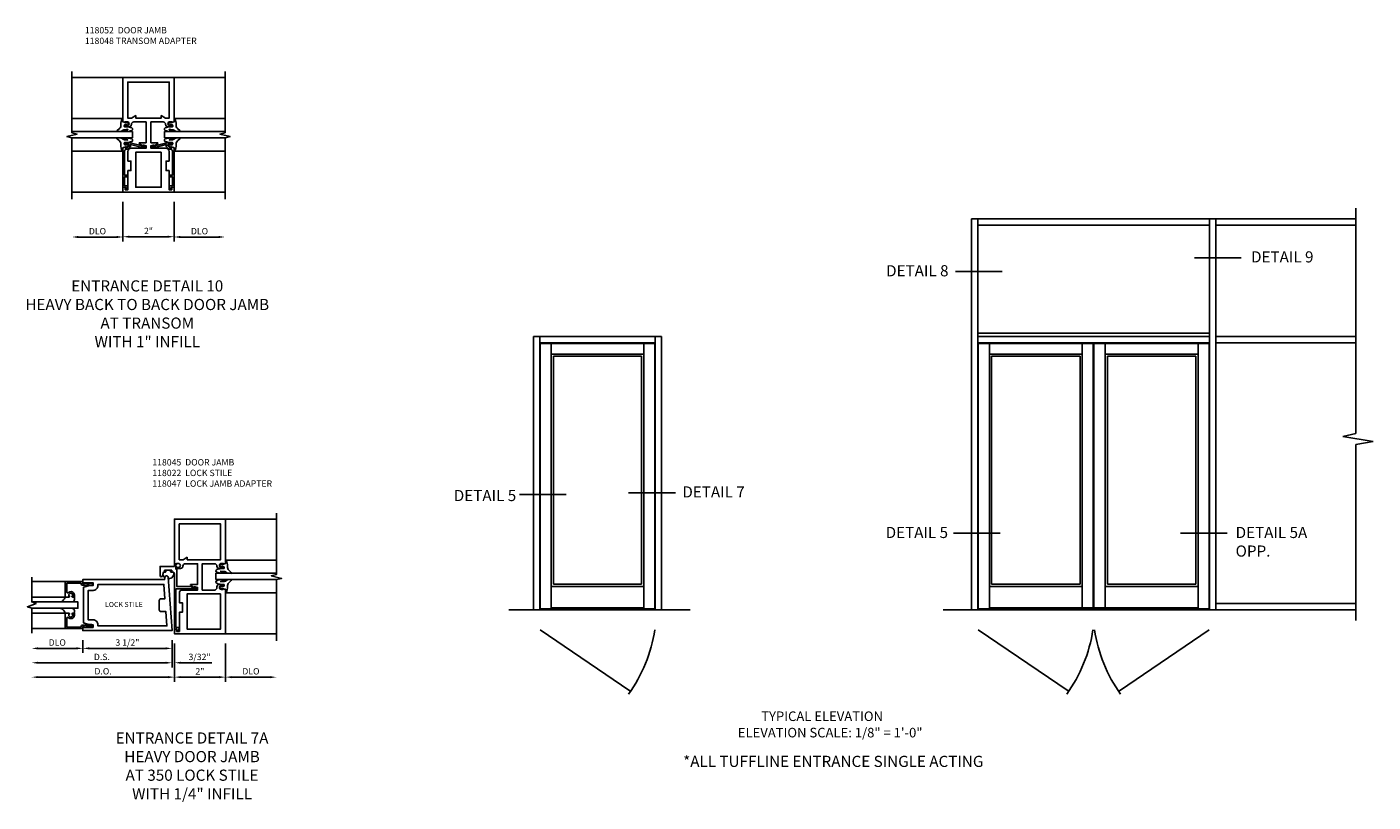
# Model space of a CAD drawing. Units: inches. Extents: x 0 to 139, y 0 to 87.
# Drawn here: x 67 to 120, y 50 to 81 of the extents above; entities that cross this region are included whole.
import ezdxf
from ezdxf.enums import TextEntityAlignment as Align

# ---------------------------------------------------------------- set-up
doc = ezdxf.new("R2010")
doc.units = ezdxf.units.IN
doc.header["$MEASUREMENT"] = 0
doc.layers.get('0').update_dxf_attribs({"color": 4})
for name, color, linetype in [('DIME', 2, 'Continuous'), ('POINTS', 7, 'Continuous'), ('TEXT', 3, 'Continuous')]:
    doc.layers.add(name, color=color, linetype=linetype)
doc.styles.get("Standard").update_dxf_attribs({"font": 'arial.ttf'})
doc.dimstyles.new('EXT_ON-OFF', dxfattribs={"dimscale": 2, "dimtxt": 0.125, "dimasz": 0.125, "dimexe": 0.09, "dimexo": 0.1875, "dimgap": 0.05, "dimtad": 3, "dimdec": 5, "dimzin": 3, "dimdsep": 46, "dimlunit": 5, "dimtxsty": 'Standard', "dimcen": 0, "dimse2": 1, "dimazin": 0, "dimtfac": 1, "dimtdec": 5, "dimtofl": 0, "dimtmove": 0, "dimatfit": 0, "dimfxl": 0, "dimfrac": 2, "dimtolj": 1, "dimtzin": 3, "dimarcsym": 0})
doc.dimstyles.new('EXT_ON-ON', dxfattribs={"dimscale": 2, "dimtxt": 0.125, "dimasz": 0.125, "dimexe": 0.09, "dimexo": 0.1875, "dimgap": 0.05, "dimtad": 3, "dimdec": 5, "dimzin": 3, "dimdsep": 46, "dimlunit": 5, "dimtxsty": 'Standard', "dimcen": 0, "dimazin": 0, "dimtfac": 1, "dimtdec": 5, "dimtofl": 0, "dimtmove": 0, "dimatfit": 0, "dimfxl": 0, "dimfrac": 2, "dimtolj": 1, "dimtzin": 3, "dimarcsym": 0})

# ---------------------------------------------------------------- blocks, each defined once
blk = doc.blocks.new('*D110')
at = {"layer": 'DIME', "color": 0, "lineweight": -2}
for p, q in [((-1.429, -0.375), (-1.429, -1.879)), ((-1.179, -1.699), (0.32, -1.699))]:
    blk.add_line(p, q, dxfattribs=at)
at = {"layer": 'DIME', "color": 0}
for points in [[(-1.179, -1.658), (-1.179, -1.741), (-1.429, -1.699)], [(0.32, -1.658), (0.32, -1.741), (0.57, -1.699)]]:
    blk.add_solid(points, dxfattribs=at)
at = {"layer": 'DIME', "color": 0, "insert": (-0.43, -1.47), "char_height": 0.25, "attachment_point": 5}
blk.add_mtext('\\A1;DLO', dxfattribs=at)
blk = doc.blocks.new('*D111')
at = {"layer": 'DIME', "color": 0, "lineweight": -2}
for p, q in [((-3.523, -0.25), (-3.523, -1.315)), ((-3.429, -0.375), (-3.429, -1.315)), ((-3.773, -1.135), (-4.023, -1.135)), ((-3.179, -1.135), (-1.957, -1.135))]:
    blk.add_line(p, q, dxfattribs=at)
at = {"layer": 'DIME', "color": 0}
for points in [[(-3.773, -1.093), (-3.773, -1.176), (-3.523, -1.135)], [(-3.179, -1.093), (-3.179, -1.176), (-3.429, -1.135)]]:
    blk.add_solid(points, dxfattribs=at)
at = {"layer": 'DIME', "color": 0, "insert": (-2.443, -0.905), "char_height": 0.25, "attachment_point": 5}
blk.add_mtext('\\A1;3/32"', dxfattribs=at)
blk = doc.blocks.new('*D112')
at = {"layer": 'DIME', "color": 0, "lineweight": -2}
for p, q in [((-3.429, -0.375), (-3.429, -1.879)), ((-1.429, -0.375), (-1.429, -1.879)), ((-1.679, -1.699), (-3.179, -1.699))]:
    blk.add_line(p, q, dxfattribs=at)
at = {"layer": 'DIME', "color": 0}
for points in [[(-3.179, -1.657), (-3.179, -1.74), (-3.429, -1.699)], [(-1.679, -1.657), (-1.679, -1.74), (-1.429, -1.699)]]:
    blk.add_solid(points, dxfattribs=at)
at = {"layer": 'DIME', "color": 0, "insert": (-2.429, -1.473), "char_height": 0.25, "attachment_point": 5}
blk.add_mtext('\\A1;2"', dxfattribs=at)
blk = doc.blocks.new('*D113')
at = {"layer": 'DIME', "color": 0, "lineweight": -2}
for p, q in [((-3.429, -0.375), (-3.429, -1.879)), ((-3.679, -1.699), (-8.773, -1.699))]:
    blk.add_line(p, q, dxfattribs=at)
at = {"layer": 'DIME', "color": 0}
for points in [[(-8.773, -1.657), (-8.773, -1.74), (-9.023, -1.699)], [(-3.679, -1.657), (-3.679, -1.74), (-3.429, -1.699)]]:
    blk.add_solid(points, dxfattribs=at)
at = {"layer": 'DIME', "color": 0, "insert": (-6.226, -1.469), "char_height": 0.25, "attachment_point": 5}
blk.add_mtext('\\A1;D.O.', dxfattribs=at)
blk = doc.blocks.new('*D114')
at = {"layer": 'DIME', "color": 0, "lineweight": -2}
for p, q in [((-3.523, -0.25), (-3.523, -1.315)), ((-3.773, -1.135), (-8.773, -1.135))]:
    blk.add_line(p, q, dxfattribs=at)
at = {"layer": 'DIME', "color": 0}
for points in [[(-8.773, -1.093), (-8.773, -1.176), (-9.023, -1.135)], [(-3.773, -1.093), (-3.773, -1.176), (-3.523, -1.135)]]:
    blk.add_solid(points, dxfattribs=at)
at = {"layer": 'DIME', "color": 0, "insert": (-6.273, -0.905), "char_height": 0.25, "attachment_point": 5}
blk.add_mtext('\\A1;D.S.', dxfattribs=at)
blk = doc.blocks.new('*D115')
at = {"layer": 'DIME', "color": 0, "lineweight": -2}
for p, q in [((-7.02, -0.25), (-7.02, -0.751)), ((-3.523, -0.25), (-3.523, -0.751)), ((-3.773, -0.571), (-6.77, -0.571))]:
    blk.add_line(p, q, dxfattribs=at)
at = {"layer": 'DIME', "color": 0}
for points in [[(-6.77, -0.529), (-6.77, -0.612), (-7.02, -0.571)], [(-3.773, -0.529), (-3.773, -0.612), (-3.523, -0.571)]]:
    blk.add_solid(points, dxfattribs=at)
at = {"layer": 'DIME', "color": 0, "insert": (-5.272, -0.341), "char_height": 0.25, "attachment_point": 5}
blk.add_mtext('\\A1;3 1/2"', dxfattribs=at)
blk = doc.blocks.new('*D116')
at = {"layer": 'DIME', "color": 0, "lineweight": -2}
for p, q in [((-7.02, -0.25), (-7.02, -0.751)), ((-7.27, -0.571), (-8.773, -0.571))]:
    blk.add_line(p, q, dxfattribs=at)
at = {"layer": 'DIME', "color": 0}
for points in [[(-8.773, -0.529), (-8.773, -0.612), (-9.023, -0.571)], [(-7.27, -0.529), (-7.27, -0.612), (-7.02, -0.571)]]:
    blk.add_solid(points, dxfattribs=at)
at = {"layer": 'DIME', "color": 0, "insert": (-8.021, -0.341), "char_height": 0.25, "attachment_point": 5}
blk.add_mtext('\\A1;DLO', dxfattribs=at)
blk = doc.blocks.new('B118045')
blk.add_lwpolyline([(-0.086, 0.094), (-0.195, 0.094), (-0.195, 0.84295), (-0.313, 0.84295), (-0.313, 1.21795), (-0.195, 1.21795), (-0.195, 1.59295, 0.414213562), (-0.32, 1.71795), (-0.906, 1.71795), (-0.906, 1.81795), (-0.813, 1.84295), (-0.781, 1.84295), (-0.781, 1.81095), (-0.765, 1.81095), (-0.63499, 1.906957, 0.238028694), (-0.628495, 1.919828), (-0.628495, 1.91995, 0.414213562), (-0.644495, 1.93595), (-0.906, 1.93595), (-0.906, 2.74995), (-0.4255, 2.74995, -0.414213562), (-0.3325, 2.65695), (-0.3325, 2.65495, 0.414213562), (-0.2395, 2.56195), (-0.0705, 2.56195, 0.414213562), (-0.0505, 2.58195), (-0.0505, 2.61095, 0.414213562), (-0.0705, 2.63095), (-0.0825, 2.63095), (-0.0825, 2.60195), (-0.15949, 2.60195, -0.414213562), (-0.23849, 2.68095, -0.414213562), (-0.15949, 2.75995), (-0.0825, 2.75995), (-0.0825, 2.73095), (0, 2.75995), (0, 4.49995), (-2, 4.49995), (-2, 2.75995), (-1.9175, 2.73095), (-1.9175, 2.75995), (-1.84051, 2.75995, -0.414213562), (-1.76151, 2.68095), (-1.76151, 2.68095, -0.414213562), (-1.84051, 2.60195), (-1.9175, 2.60195), (-1.9175, 2.63095), (-1.9295, 2.63095, 0.414213562), (-1.9495, 2.61095), (-1.9495, 2.58195, 0.414213562), (-1.9295, 2.56195), (-1.7605, 2.56195, 0.414213562), (-1.6675, 2.65495), (-1.6675, 2.65695, -0.414213562), (-1.5745, 2.74995), (-1.094, 2.74995), (-1.094, 1.71795), (-1.5745, 1.71795, -0.414213562), (-1.6675, 1.81095), (-1.6675, 1.84495, 0.414213562), (-1.7605, 1.93795), (-1.9295, 1.93795, 0.414213562), (-1.9495, 1.91795), (-1.9495, 1.88895, 0.414213562), (-1.9295, 1.86895), (-1.9175, 1.86895), (-1.9175, 1.89795), (-1.84051, 1.89795, -0.414213562), (-1.76151, 1.81895, -0.414213562), (-1.84051, 1.73995), (-1.9175, 1.73995), (-1.9175, 1.76895), (-2, 1.73995), (-2, 0), (0, 0), (0, 0.188), (-0.086, 0.188)], format="xyb", close=True)
for points in [[(-0.5, 2.90595), (-0.5, 2.99995), (-0.3375, 2.90595), (-0.188, 2.90595), (-0.188, 4.31195), (-1.812, 4.31195), (-1.812, 2.90595)], [(-1.812, 1.56195), (-1.812, 0.188), (-0.5, 0.188), (-0.5, 1.56195)]]:
    blk.add_lwpolyline(points, close=True)
blk = doc.blocks.new('B118047')
blk.add_lwpolyline([(-0.871, 1.763), (-0.062, 1.763), (-0.062, 0.25), (-0.163, 0.25, 0.554309), (-0.191, 0.205), (-0.144, 0.11), (-0.094, 0.11), (-0.094, 0.188), (0, 0.188), (0, 2.361, -0.414214), (0.062, 2.423), (0.136, 2.423, 1), (0.136, 2.457), (0.118, 2.457, -1), (0.118, 2.503), (0.368, 2.503, -1), (0.368, 2.457), (0.35, 2.457, 1), (0.35, 2.423), (0.423, 2.423), (0.464, 2.272, 0.876976), (0.562, 2.285), (0.562, 2.641), (0, 2.641), (0, 2.75), (-0.028, 2.74, 0.320103), (-0.05, 2.709), (-0.05, 2.537), (-0.094, 2.533), (-0.094, 1.857), (-0.641, 1.857), (-0.703, 1.813), (-0.781, 1.813), (-0.781, 1.838), (-0.801, 1.838), (-0.879, 1.793, 0.767327)], format="xyb", close=True)
blk = doc.blocks.new('B027074-M')
blk.add_lwpolyline([(0.062, 0.144), (0.035, 0.149), (0.069, 0.257), (0.13, 0.261), (0.205, 0.259), (0.195, 0.29, 0.12571), (-0.037, 0.341, -0.226084), (-0.19, 0.391), (-0.286, 0.502, 0.644976), (-0.312, 0.49), (-0.31, 0.361, 0.151869), (-0.294, 0.316), (-0.255, 0.257, -0.029345), (-0.238, 0.205), (-0.221, 0.083, -0.653812), (-0.241, 0.076), (-0.285, 0.241, 0.888636), (-0.31, 0.239), (-0.31, 0.105, 0.064205), (-0.268, -0.084, 0.689636), (-0.165, -0.084, 0.070356), (-0.124, 0.105), (-0.124, 0.201), (-0.051, 0.201), (-0.029, 0.147), (-0.068, 0.142), (-0.034, 0.106), (-0.065, 0.084), (-0.004, 0.03), (0.052, 0.096), (0.027, 0.106)], format="xyb", close=True)
blk = doc.blocks.new('B118013')
blk.add_lwpolyline([(0, 0), (0, -0.062), (-0.02, -0.062), (-0.02, -0.094), (0, -0.169), (0, -0.35, 0.956228), (0.078, -0.35), (0.078, -0.25), (0.062, -0.25), (0.062, 0, 0.414214), (0, 0.062), (-0.017, 0.062), (-0.017, 0.626), (0.335, 0.626, -0.68096), (0.356, 0.571, 0.678541), (0.453, 0.329), (0.53, 0.329), (0.53, 0.392, 0.409635), (0.499, 0.422), (0.491, 0.422), (0.491, 0.391), (0.453, 0.391, -1), (0.453, 0.547), (0.491, 0.547), (0.491, 0.516), (0.499, 0.516, 0.414442), (0.53, 0.547), (0.53, 0.688), (-0.079, 0.688), (-0.079, 0)], format="xyb", close=True)
blk = doc.blocks.new('B027563')
blk.add_line((0.098, 0.359), (0.02, 0.359))
for centre, radius, start, end in [((0.02, 0.339), 0.02, 90.0301, 180), ((-0.091, -0.291), 0.305, 24.1991, 72.6669), ((0.098, 0.27), 0.0891, 0, 90)]:
    blk.add_arc(centre, radius, start, end)
blk = doc.blocks.new('S118GT05')
at = {"linetype": 'Continuous'}
for p, q in [((0.688, 1.765), (1.999, 1.765)), ((0.688, 1.156), (1.999, 1.156)), ((0.688, 0.53), (1.999, 0.53)), ((0.688, -0.078), (1.999, -0.078))]:
    blk.add_line(p, q, dxfattribs=at)
blk.add_lwpolyline([(2, 0.718), (0.188, 0.718), (0.188, 0.968), (2, 0.968)], dxfattribs=at)
for name, p, rotation in [('B118013', (0, 1.686), 270), ('B027563', (0.688, 0.53), 90)]:
    blk.add_blockref(name, p, dxfattribs=dict(at, rotation=rotation))
at = {"linetype": 'Continuous', "xscale": -1}
for name, p, rotation in [('B027563', (0.688, 1.156), 90), ('B118013', (0, 0), 270)]:
    blk.add_blockref(name, p, dxfattribs=dict(at, rotation=rotation))
blk = doc.blocks.new('B118022')
for points in [[(0.356, 2.245, 0.741286), (0.24, 2.218), (0.094, 0.125), (3.594, 0.125), (3.594, 0.282), (3.547, 0.282), (3.547, 0.25), (3.188, 0.25), (3.188, 0.359), (3.313, 0.359), (3.562, 0.425), (3.562, 1.825), (3.313, 1.891), (3.188, 1.891), (3.188, 2), (3.547, 2), (3.547, 1.968), (3.594, 1.968), (3.594, 2.125), (0.386, 2.125)], [(3, 1.891, 0.414214), (3.188, 1.703), (3.374, 1.703), (3.374, 0.547), (3.188, 0.547, 0.414214), (3, 0.359), (3, 0.313), (0.295, 0.313), (0.335, 0.875), (0.533, 0.875, 0.414214), (0.595, 0.937), (0.595, 1.313, 0.414214), (0.533, 1.375), (0.37, 1.375), (0.409, 1.937), (3, 1.937)]]:
    blk.add_lwpolyline(points, format="xyb", close=True)
blk = doc.blocks.new('*D72')
at = {"layer": 'DIME', "color": 0, "lineweight": -2}
for p, q in [((0, -0.375), (0, -1.941)), ((0.25, -1.761), (1.75, -1.761))]:
    blk.add_line(p, q, dxfattribs=at)
at = {"layer": 'DIME', "color": 0}
for points in [[(0.25, -1.719), (0.25, -1.803), (0, -1.761)], [(1.75, -1.719), (1.75, -1.803), (2, -1.761)]]:
    blk.add_solid(points, dxfattribs=at)
at = {"layer": 'DIME', "color": 0, "insert": (1, -1.532), "char_height": 0.25, "attachment_point": 5}
blk.add_mtext('\\A1;DLO', dxfattribs=at)
blk = doc.blocks.new('*D73')
at = {"layer": 'DIME', "color": 0, "lineweight": -2}
for p, q in [((-2, -0.375), (-2, -1.93)), ((0, -0.375), (0, -1.93)), ((-1.75, -1.75), (-0.25, -1.75))]:
    blk.add_line(p, q, dxfattribs=at)
at = {"layer": 'DIME', "color": 0}
for points in [[(-1.75, -1.708), (-1.75, -1.792), (-2, -1.75)], [(-0.25, -1.708), (-0.25, -1.792), (0, -1.75)]]:
    blk.add_solid(points, dxfattribs=at)
at = {"layer": 'DIME', "color": 0, "insert": (-1, -1.524), "char_height": 0.25, "attachment_point": 5}
blk.add_mtext('\\A1;2"', dxfattribs=at)
blk = doc.blocks.new('*D74')
at = {"layer": 'DIME', "color": 0, "lineweight": -2}
for p, q in [((-2, -0.375), (-2, -1.941)), ((-2.25, -1.761), (-3.75, -1.761))]:
    blk.add_line(p, q, dxfattribs=at)
at = {"layer": 'DIME', "color": 0}
for points in [[(-3.75, -1.719), (-3.75, -1.803), (-4, -1.761)], [(-2.25, -1.719), (-2.25, -1.803), (-2, -1.761)]]:
    blk.add_solid(points, dxfattribs=at)
at = {"layer": 'DIME', "color": 0, "insert": (-3, -1.532), "char_height": 0.25, "attachment_point": 5}
blk.add_mtext('\\A1;DLO', dxfattribs=at)
blk = doc.blocks.new('B118052')
blk.add_lwpolyline([(-0.086, 0.188), (-0.086, 0.094), (-0.195, 0.094), (-0.195, 0.843), (-0.313, 0.843), (-0.313, 1.218), (-0.195, 1.218), (-0.195, 1.593, 0.414214), (-0.32, 1.718), (-0.906, 1.718), (-0.906, 1.818), (-0.813, 1.843), (-0.781, 1.843), (-0.781, 1.811), (-0.765, 1.811), (-0.635, 1.907, 0.238029), (-0.628, 1.92), (-0.628, 1.92, 0.414214), (-0.644, 1.936), (-0.906, 1.936), (-0.906, 2.75), (-0.425, 2.75, -0.414214), (-0.332, 2.657), (-0.332, 2.655, 0.414214), (-0.239, 2.562), (-0.07, 2.562, 0.414214), (-0.05, 2.582), (-0.05, 2.611, 0.414214), (-0.07, 2.631), (-0.082, 2.631), (-0.082, 2.602), (-0.159, 2.602, -1), (-0.159, 2.76), (-0.082, 2.76), (-0.082, 2.731), (0, 2.76), (0, 4.5), (-2, 4.5), (-2, 2.76), (-1.917, 2.731), (-1.917, 2.76), (-1.841, 2.76, -1), (-1.841, 2.602), (-1.917, 2.602), (-1.917, 2.631), (-1.93, 2.631, 0.414214), (-1.95, 2.611), (-1.95, 2.582, 0.414214), (-1.93, 2.562), (-1.76, 2.562, 0.414214), (-1.667, 2.655), (-1.667, 2.657, -0.414214), (-1.575, 2.75), (-1.094, 2.75), (-1.094, 1.936), (-1.353, 1.936, 0.792355), (-1.366, 1.907), (-1.235, 1.811), (-1.219, 1.811), (-1.219, 1.843), (-1.187, 1.843), (-1.094, 1.818), (-1.094, 1.718), (-1.68, 1.718, 0.414214), (-1.805, 1.593), (-1.805, 1.218), (-1.687, 1.218), (-1.687, 0.843), (-1.805, 0.843), (-1.805, 0.094), (-1.914, 0.094), (-1.914, 0.188), (-2, 0.188), (-2, 0), (0, 0), (0, 0.188)], format="xyb", close=True)
for points in [[(-0.338, 2.906), (-0.5, 3), (-0.5, 2.906), (-1.5, 2.906), (-1.5, 3), (-1.663, 2.906), (-1.812, 2.906), (-1.812, 4.312), (-0.188, 4.312), (-0.188, 2.906)], [(-0.5, 1.562), (-1.5, 1.562), (-1.5, 0.188), (-0.5, 0.188)]]:
    blk.add_lwpolyline(points, close=True)
blk = doc.blocks.new('B118048')
blk.add_lwpolyline([(-0.871, 1.762), (-0.699, 1.762), (-0.301, 1.869), (-0.301, 1.788), (-0.216, 1.703, 0.198912), (-0.155, 1.678), (-0.124, 1.678, -0.414214), (-0.062, 1.616), (-0.062, 0.662), (-0.157, 0.662, 1), (-0.157, 0.6), (-0.062, 0.6), (-0.062, 0.25), (-0.163, 0.25, 0.554309), (-0.191, 0.205), (-0.144, 0.11), (-0.094, 0.11), (-0.094, 0.188), (0, 0.188), (0, 1.74), (-0.083, 1.769), (-0.083, 1.74), (-0.155, 1.74, -0.198912), (-0.172, 1.747), (-0.238, 1.814), (-0.238, 1.856, -0.354119), (-0.223, 1.876), (-0.12, 1.898), (-0.083, 1.898), (-0.083, 1.869), (-0.071, 1.869, 0.414214), (-0.051, 1.889), (-0.051, 1.918, 0.409111), (-0.07, 1.938), (-0.281, 1.938), (-0.751, 1.812), (-0.781, 1.812), (-0.781, 1.837), (-0.801, 1.837), (-0.879, 1.792, 0.767327)], format="xyb", close=True)
blk = doc.blocks.new('S118VS08')
for p, q in [((-1.429946, 4.5), (0.570054, 4.5)), ((-1.429446, 2.888904), (0.570554, 2.888904)), ((0.570554, 2.374767), (-1.804446, 2.374767)), ((0.570554, 2.124767), (-1.804446, 2.124767)), ((-1.429446, 1.610629), (0.570554, 1.610629)), ((0.570054, 0), (-1.429946, 0))]:
    blk.add_line(p, q)
at = {"linetype": 'Continuous'}
blk.add_line((-1.804446, 2.124767), (-1.804446, 2.374767), dxfattribs=at)
blk.add_lwpolyline([(0.570054, 4.726), (0.570054, 2.326013), (0.370064, 2.27599), (0.770044, 2.17601), (0.570054, 2.126013), (0.570054, -0.274)])
blk.add_lwpolyline([(-9.022576, 2.2265), (-9.022576, 1.25), (-8.850859, 1.1875), (-9.194294, 1.0625), (-9.022576, 1), (-9.022576, 0.0235)], dxfattribs=at)
for start, end in [(196.0490993, 234.2087679), (270.2107025, 5.6679526)]:
    blk.add_arc((-3.666243, 2.38101), 0.222021, start, end)
at = {"layer": 'POINTS'}
blk.add_point((-1.429946, 0), dxfattribs=at)
at = {"xscale": -1}
for name, p in [('B118045', (-3.429446, 0)), ('B118047', (-3.429446, 0)), ('B118022', (-3.429446, 0)), ('S118GT05', (-7.023196, 0.282))]:
    blk.add_blockref(name, p, dxfattribs=at)
at = {"linetype": 'Continuous', "xscale": -1, "rotation": 270}
blk.add_blockref('B027074-M', (-1.687946, 2.68355), dxfattribs=at)
at = {"linetype": 'Continuous', "rotation": 270}
blk.add_blockref('B027074-M', (-1.687946, 1.815983), dxfattribs=at)
at = {"layer": 'TEXT'}
blk.add_text('LOCK STILE', height=0.2, dxfattribs=at).set_placement((-5.409946, 1.125), align=Align.MIDDLE)
at = {"layer": 'DIME'}
for base, p1, p2, text, picture, middle in [((-9.022576, -1.134723), (-3.523196, 0.125), (-9.022576, 0.0235), 'D.S.', '*D114', (-6.272886, -0.905459)), ((-9.022576, -0.570811), (-7.019906, 0.125), (-9.022576, 0.0235), 'DLO', '*D116', (-8.021241, -0.341463)), ((-9.022576, -1.698634), (-3.429446, 0), (-9.022576, 0.0235), 'D.O.', '*D113', (-6.226011, -1.469286)), ((0.570054, -1.699477), (-1.429446, 0), (0.570054, -0.274), 'DLO', '*D110', (-0.429696, -1.470128))]:
    dim = blk.add_linear_dim(base=base, p1=p1, p2=p2, angle=180, text=text, dimstyle='EXT_ON-OFF', override={"dimpost": '"'}, dxfattribs=at)
    dim.commit()
    dim.dimension.update_dxf_attribs({"geometry": picture, "text_midpoint": middle})
for base, p1, p2, picture, middle in [((-7.019906, -0.570811), (-3.523196, 0.125), (-7.019906, 0.125), '*D115', (-5.271551, -0.341463)), ((-3.429446, -1.134723), (-3.523196, 0.125), (-3.429446, 0), '*D111', (-2.443106, -0.905374)), ((-3.429446, -1.698634), (-1.429446, 0), (-3.429446, 0), '*D112', (-2.429446, -1.473123))]:
    dim = blk.add_linear_dim(base=base, p1=p1, p2=p2, angle=180, dimstyle='EXT_ON-ON', override={"dimpost": '"'}, dxfattribs=at)
    dim.commit()
    dim.dimension.update_dxf_attribs({"geometry": picture, "text_midpoint": middle})
blk = doc.blocks.new('S118VS46')
for p, q in [((-2, 4.5), (-4, 4.5)), ((0, 4.5), (2, 4.5)), ((-2, 2.889388), (-4, 2.889388)), ((0, 2.889388), (2, 2.889388)), ((-4, 2.37525), (-1.62451, 2.37525)), ((-4, 2.12525), (-1.62451, 2.12525)), ((2, 2.37525), (-0.37549, 2.37525)), ((2, 2.12525), (-0.37549, 2.12525)), ((-2, 1.611112), (-4, 1.611112)), ((0, 1.611112), (2, 1.611112)), ((-2, 0), (-4, 0)), ((-2, 0), (0, 0)), ((0, 0), (2, 0))]:
    blk.add_line(p, q)
at = {"linetype": 'Continuous'}
for p, q in [((-1.62451, 2.12525), (-1.62451, 2.37525)), ((-0.37549, 2.12525), (-0.37549, 2.37525))]:
    blk.add_line(p, q, dxfattribs=at)
for points in [[(-4, 4.726), (-4, 2.326013), (-3.80001, 2.27599), (-4.19999, 2.17601), (-4, 2.126013), (-4, -0.274)], [(2, 4.726), (2, 2.326013), (1.80001, 2.27599), (2.19999, 2.17601), (2, 2.126013), (2, -0.274)]]:
    blk.add_lwpolyline(points)
for name in ['B118052', 'B118048']:
    blk.add_blockref(name, (0, 0))
for p, rotation in [((-1.7415, 2.684034), 90.00000000000001), ((-0.2585, 1.816466), 270)]:
    blk.add_blockref('B027074-M', p, dxfattribs=dict(at, rotation=rotation))
at = {"linetype": 'Continuous', "xscale": -1}
for p, rotation in [((-0.2585, 2.684034), 270), ((-1.7415, 1.816466), 90)]:
    blk.add_blockref('B027074-M', p, dxfattribs=dict(at, rotation=rotation))
at = {"xscale": -1}
blk.add_blockref('B118048', (-2, 0), dxfattribs=at)
at = {"layer": 'DIME'}
for base, p1, p2, picture, middle in [((-4, -1.760916), (-2, 0), (-4, -0.274), '*D74', (-3, -1.531567)), ((2, -1.760916), (0, 0), (2, -0.274), '*D72', (1, -1.531567))]:
    dim = blk.add_linear_dim(base=base, p1=p1, p2=p2, text='DLO', dimstyle='EXT_ON-OFF', override={"dimpost": '"'}, dxfattribs=at)
    dim.commit()
    dim.dimension.update_dxf_attribs({"geometry": picture, "text_midpoint": middle})
dim = blk.add_linear_dim(base=(0, -1.75), p1=(-2, 0), p2=(0, 0), dimstyle='EXT_ON-ON', override={"dimpost": '"', "dimadec": 5}, dxfattribs=at)
dim.commit()
dim.dimension.update_dxf_attribs({"geometry": '*D73', "text_midpoint": (-1, -1.524488)})

msp = doc.modelspace()

# ---------------------------------------------------------------- linework, layer by layer
for p, q in [((118.908353, 64.740774), (118.908353, 73.578352)), ((103.842999, 57.821515), (103.842999, 73.16429)), ((113.421023, 73.16429), (103.842999, 73.16429)), ((104.092999, 57.821515), (104.092999, 73.16429)), ((113.171023, 72.91429), (104.092999, 72.91429)), ((113.171023, 57.821515), (113.171023, 73.16429)), ((113.421023, 57.821515), (113.421023, 73.16429)), ((118.908353, 73.16429), (113.421023, 73.16429)), ((118.908353, 72.91429), (113.421023, 72.91429)), ((104.092999, 68.673078), (113.171023, 68.673078)), ((86.66922, 57.821515), (86.66922, 68.540265)), ((91.69172, 68.540265), (86.66922, 68.540265)), ((91.366211, 68.540265), (86.904595, 68.540265)), ((86.919217, 57.821515), (86.919217, 68.540265)), ((91.44172, 68.290265), (86.919217, 68.290265)), ((91.44172, 68.290265), (86.919217, 68.290265)), ((86.919217, 57.821515), (86.919217, 68.290265)), ((86.930936, 57.86839), (86.930936, 68.27464)), ((91.430001, 68.27464), (86.930936, 68.27464)), ((87.368436, 57.86839), (87.368436, 68.27464)), ((90.992501, 57.86839), (90.992501, 68.27464)), ((91.430001, 57.86839), (91.430001, 68.27464)), ((91.44172, 57.821515), (91.44172, 68.540265)), ((91.69172, 57.821515), (91.69172, 68.540265)), ((104.092999, 68.540265), (113.171023, 68.540265)), ((104.092999, 68.290265), (108.60031, 68.290265)), ((104.104718, 57.86839), (104.104718, 68.27464)), ((113.159773, 68.27464), (104.104718, 68.27464)), ((104.168508, 68.540265), (113.171023, 68.540265)), ((104.542218, 57.86839), (104.542218, 68.27464)), ((108.182823, 57.89964), (108.182823, 68.27464)), ((108.60031, 68.290265), (113.171023, 68.290265)), ((108.612449, 57.89964), (108.612449, 68.27464)), ((108.643699, 57.89964), (108.643699, 68.27464)), ((109.081199, 57.89964), (109.081199, 68.27464)), ((112.722273, 57.86839), (112.722273, 68.27464)), ((113.159773, 57.86839), (113.159773, 68.27464)), ((118.908353, 68.540265), (113.421023, 68.540265)), ((118.908353, 68.290265), (113.421023, 68.290265)), ((90.992501, 67.852765), (87.368436, 67.852765)), ((90.906501, 67.766765), (87.454436, 67.766765)), ((87.454436, 58.82939), (87.454436, 67.766765)), ((90.906501, 58.82939), (90.906501, 67.766765)), ((104.542218, 67.852765), (108.182823, 67.852765)), ((104.628218, 58.82939), (104.628218, 67.766765)), ((108.096823, 67.766765), (104.628218, 67.766765)), ((108.096823, 58.82939), (108.096823, 67.766765)), ((109.081199, 67.852765), (112.722273, 67.852765)), ((109.167199, 58.82939), (109.167199, 67.766765)), ((109.167199, 67.766765), (112.635804, 67.766765)), ((112.635804, 58.829265), (112.635804, 67.766765)), ((118.395477, 64.627998), (118.908353, 64.740774)), ((119.583889, 64.42301), (118.395477, 64.627998)), ((118.908353, 64.309391), (119.583889, 64.42301)), ((118.908353, 57.408094), (118.908353, 64.309391)), ((90.992501, 58.74339), (87.368436, 58.74339)), ((90.906501, 58.82939), (87.454436, 58.82939)), ((104.541749, 58.743653), (108.182823, 58.743653)), ((104.628218, 58.82939), (108.096823, 58.82939)), ((109.081199, 58.74339), (112.722273, 58.74339)), ((109.167199, 58.82939), (112.636273, 58.82939)), ((118.908353, 58.071515), (113.421023, 58.071515)), ((92.808398, 57.821515), (85.708521, 57.821515)), ((91.430001, 57.86839), (86.930936, 57.86839)), ((90.992501, 57.89964), (87.368436, 57.89964)), ((102.726321, 57.821515), (118.908353, 57.821515)), ((104.104718, 57.86839), (113.159773, 57.86839)), ((112.722273, 57.89964), (104.542218, 57.89964)), ((86.927381, 57.041167), (90.448473, 54.647434)), ((104.104249, 57.041167), (107.625341, 54.647434)), ((113.159773, 57.041167), (109.638681, 54.647434))]:
    msp.add_line(p, q)
for centre, start, end in [((85.567727, 57.956303), 324.5304175, 351.1234963), ((102.744595, 57.956303), 324.5304175, 351.1234963), ((114.519427, 57.956303), 188.8765037, 215.4695825)]:
    msp.add_arc(centre, 5.930684, start, end)
at = {"layer": 'TEXT'}
for p, q in [((114.414191, 71.628478), (112.584413, 71.628478)), ((105.040037, 71.094666), (103.210259, 71.094666)), ((87.952666, 62.350585), (86.122888, 62.350585)), ((92.232283, 62.415864), (90.402504, 62.415864)), ((104.968518, 60.831859), (103.13874, 60.831859)), ((113.869162, 60.831859), (112.039383, 60.831859))]:
    msp.add_line(p, q, dxfattribs=at)

# ---------------------------------------------------------------- block references
for name, p in [('S118VS46', (72.579927, 74.206003)), ('S118VS08', (76.025115, 56.883304))]:
    msp.add_blockref(name, p)

# ---------------------------------------------------------------- texts
at = {"layer": 'TEXT', "linetype": 'Continuous'}
for s, p in [('DETAIL 9', (114.801167, 71.446751)), ('DETAIL 7', (92.50782, 62.229664))]:
    msp.add_text(s, height=0.4375, dxfattribs=at).set_placement(p)
for s, p in [('DETAIL 8', (102.941083, 70.902431)), ('DETAIL 5', (85.994329, 62.088279)), ('DETAIL 5', (102.922761, 60.639624))]:
    msp.add_text(s, height=0.4375, dxfattribs=at).set_placement(p, align=Align.RIGHT)
msp.add_text('TYPICAL ELEVATION', height=0.375, dxfattribs=at).set_placement((97.985282, 53.463941), align=Align.CENTER)
at = {"layer": 'TEXT'}
for s, insert, char_height, width, attachment_point in [('118052  DOOR JAMB\\P118048 TRANSOM ADAPTER\\P ', (69.086701, 80.680196), 0.25, 6.22267569, 1), ('\\A1;ENTRANCE DETAIL 10{\\C2;\\P}HEAVY BACK TO BACK DOOR JAMB \\PAT TRANSOM\\PWITH 1" INFILL', (71.531689, 70.746649), 0.4375, 11.91800541, 2), ('118045  DOOR JAMB\\P118022  LOCK STILE\\P118047  LOCK JAMB ADAPTER\\P ', (71.730056, 63.735008), 0.25, 6.22267569, 1), ('DETAIL 5A\\POPP.', (114.195566, 61.077124), 0.4375, 3.05802353, 1), ('\\A1;ENTRANCE DETAIL 7A{\\C2;\\P}HEAVY DOOR JAMB \\PAT 350 LOCK STILE\\PWITH 1/4" INFILL', (73.286843, 53.016897), 0.4375, 11.91800541, 2), ('ELEVATION SCALE: 1/8" = 1\'-0"', (98.301995, 53.196425), 0.375, 12.12703912, 2), ('*ALL TUFFLINE ENTRANCE SINGLE ACTING', (98.422402, 52.09987), 0.4375, 39.93202987, 2)]:
    msp.add_mtext(s, dxfattribs=dict(at, insert=insert, char_height=char_height, width=width, attachment_point=attachment_point))

doc.saveas('drawing.dxf')
